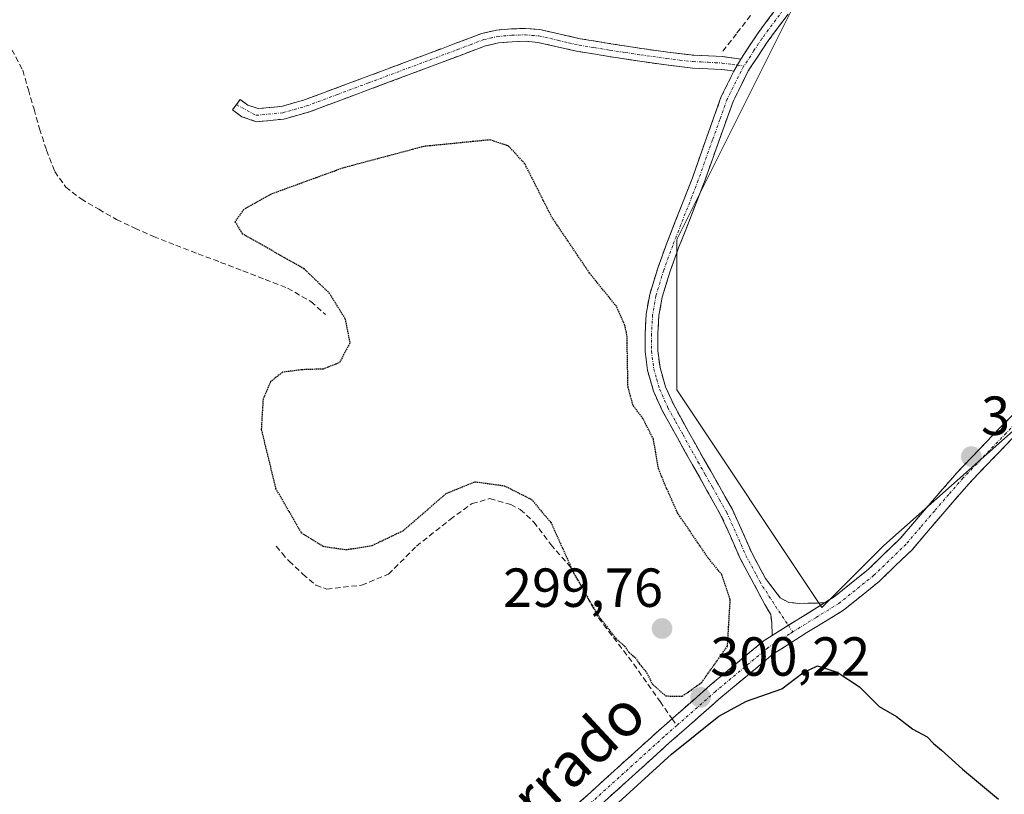
# Model space of a CAD drawing. Units: metres. Extents: x 587475 to 590935, y 4689654 to 4692011.
# Drawn here: x 587758 to 587937, y 4690469 to 4690610 of the extents above; entities that cross this region are included whole.
import ezdxf
from ezdxf.enums import TextEntityAlignment as Align

# ---------------------------------------------------------------- set-up
doc = ezdxf.new("R2010")
doc.units = ezdxf.units.M
doc.header["$MEASUREMENT"] = 0
for name, pattern in [('TRAZO_Y_PUNTO', [1, 0.5, -0.25, 0, -0.25]), ('TRAZOS2', [0.375, 0.25, -0.125]), ('TRAZOSX2', [1.5, 1, -0.5])]:
    doc.linetypes.add(name, pattern=pattern)
for name, color, linetype, lineweight in [('Camino', 19, 'TRAZOSX2', 0), ('Camino Cxs', 19, 'Continuous', 0), ('Camino eje', 19, 'TRAZO_Y_PUNTO', 0), ('Carátula', 7, 'Continuous', 5), ('Corriente artificial lineal', 5, 'TRAZOSX2', 13), ('Cultivos herbáceos CxS', 92, 'Continuous', 0), ('Cultivos leñosos CxS', 92, 'Continuous', 0), ('Curva de nivel maestra', 36, 'Continuous', 30), ('Curva de nivel maestra depresión', 36, 'TRAZOS2', 30), ('Punto de cota en terreno', 7, 'Continuous', 0), ('Rótulo de punto de cota en terreno', 19, 'Continuous', 0), ('Senda', 19, 'TRAZOSX2', 0), ('Texto cartográfico', 19, 'Continuous', 0)]:
    doc.layers.add(name, color=color, linetype=linetype, lineweight=lineweight)
doc.styles.add('Arial', font='txt', dxfattribs={"height": 0.2})

# ---------------------------------------------------------------- blocks, each defined once
blk = doc.blocks.new('*U152')
at = {"layer": 'Cultivos herbáceos CxS', "color": 92, "linetype": 'Continuous', "lineweight": 0}
blk.add_polyline3d([(587810.8865, 4690880.2813, 309.4764), (587836.3619, 4690838.3993, 308.0964), (587862.7653, 4690797.7855, 308.0737), (587894.8729, 4690779.9357, 308.7871), (587899.1251, 4690770.8959, 308.0395), (587881.5589, 4690755.3461, 307.2955), (587884.0813, 4690745.6763, 306.3342), (587892.9103, 4690733.4837, 306.5193), (587898.3757, 4690723.8139, 306.715), (587905.1023, 4690706.5763, 305.848), (587915.6129, 4690690.5999, 306.8755), (587924.4415, 4690664.1131, 306.563), (587924.4415, 4690656.9659, 305.8567), (587921.3691, 4690653.8935, 304.7333), (587922.4213, 4690651.9535, 304.7636), (587900.0437, 4690614.6341, 303.1631), (587877.6663, 4690569.8515, 303.35), (587877.6657, 4690542.4849, 302.7384), (587904.0945, 4690502.8147, 301.8654), (587915.4343, 4690514.1543, 302.4451), (587971.7217, 4690564.0441, 306.3139), (587989.5505, 4690535.0199, 305.6042), (588006.2139, 4690479.1631, 303.6517), (588010.3865, 4690465.1767, 303.3101)], dxfattribs=at)
blk = doc.blocks.new('*U187')
at = {"layer": 'Curva de nivel maestra', "color": 36, "linetype": 'Continuous', "lineweight": 30}
blk.add_polyline3d([(587864.98, 4690465.43, 300), (587876.74, 4690476.15, 300), (587885.35, 4690483.06, 300), (587890.4, 4690485.76, 300), (587896.84, 4690488.01, 300), (587900.65, 4690490.91, 300), (587903.31, 4690492.19, 300), (587906.93, 4690491.06, 300), (587910.95, 4690488.37, 300), (587914.54, 4690484.82, 300), (587917.69, 4690482.98, 300), (587920.69, 4690480.65, 300), (587923.29, 4690479.25, 300), (587924.43, 4690478.06, 300), (587925.9, 4690476.86, 300), (587929.73, 4690473.36, 300), (587936.29, 4690467.93, 300)], dxfattribs=at)
blk = doc.blocks.new('5PATER')
at = {"layer": 'Carátula', "linetype": 'Continuous', "lineweight": 5}
h = blk.add_hatch(color=250, dxfattribs=at)
edge = h.paths.add_edge_path()
edge.add_ellipse((0, 0.01), major_axis=(-1.33, -1.34), ratio=0.999422, start_angle=0, end_angle=360)

msp = doc.modelspace()

# ---------------------------------------------------------------- linework, layer by layer
at = {"layer": 'Camino', "color": 19, "linetype": 'TRAZOSX2', "lineweight": 0}
for points in [[(587889.35, 4690602.73), (587892.24, 4690607.13), (587896.1, 4690612.33), (587900.11, 4690617.4), (587904.67, 4690622.48), (587908.85, 4690627.59), (587912.75, 4690633.49), (587919.78, 4690644.34), (587922.92, 4690649.17), (587923.93, 4690651.23), (587924.93, 4690653.28), (587925.46, 4690655.2), (587925.7, 4690657.19), (587926.24, 4690660.78)], [(587897.95, 4690610.91), (587894.15, 4690605.79), (587890.71, 4690600.57), (587887.94, 4690594.98), (587885.29, 4690587.62), (587882.69, 4690580.26), (587880.36, 4690574.31), (587878.02, 4690568.35), (587876.41, 4690563.9), (587875.01, 4690559.33), (587874.43, 4690556.01), (587874.24, 4690552.67), (587874.23, 4690549.6), (587874.63, 4690546.53), (587875.64, 4690543.03), (587877.12, 4690539.75), (587879.83, 4690534.84), (587882.56, 4690529.95), (587885.2, 4690525.32), (587887.81, 4690520.67), (587889.59, 4690516.75), (587891.33, 4690512.8), (587892.58, 4690510.47), (587893.83, 4690508.13), (587895.17, 4690506.37), (587896.52, 4690504.61), (587898.1, 4690503.73), (587900.04, 4690503.59), (587902.3, 4690503.63), (587904.57, 4690503.68)], [(587797.46, 4690594.41), (587798.15, 4690595.36), (587799.56, 4690594.34), (587801.41, 4690593.7), (587805.67, 4690594.11), (587809.86, 4690595.3), (587821.1, 4690599.48), (587832.32, 4690603.68), (587837.25, 4690605.54), (587842.18, 4690607.39), (587844.83, 4690608.01), (587847.56, 4690608.23), (587850.15, 4690608.31), (587852.74, 4690608.1), (587856.42, 4690607.26), (587860.1, 4690606.43), (587865.69, 4690605.51), (587871.3, 4690604.64), (587876.03, 4690603.99), (587880.77, 4690603.43), (587883.45, 4690603.31), (587886.08, 4690603.17), (587889.35, 4690602.73)], [(587888.1, 4690600.53), (587887.4, 4690600.62), (587885.86, 4690600.83), (587883.34, 4690600.97), (587880.58, 4690601.08), (587875.74, 4690601.66), (587870.96, 4690602.32), (587865.32, 4690603.19), (587859.65, 4690604.13), (587855.9, 4690604.97), (587852.38, 4690605.77), (587850.1, 4690605.96), (587847.69, 4690605.88), (587845.19, 4690605.68), (587842.86, 4690605.14), (587838.08, 4690603.34), (587833.15, 4690601.48), (587821.92, 4690597.28), (587810.59, 4690593.06), (587806.11, 4690591.79), (587801.13, 4690591.31), (587798.46, 4690592.23), (587796.77, 4690593.46), (587797.46, 4690594.41)], [(587895.08, 4690497.76), (587894.98, 4690500.13), (587894.79, 4690501.54), (587893.7, 4690503.4), (587891.78, 4690507.04), (587890.53, 4690509.37), (587889.24, 4690511.78), (587887.46, 4690515.8), (587885.74, 4690519.62), (587883.17, 4690524.17), (587880.54, 4690528.81), (587877.8, 4690533.72), (587875.04, 4690538.71), (587873.45, 4690542.23), (587872.35, 4690546.06), (587871.91, 4690549.46), (587871.92, 4690552.74), (587872.12, 4690556.28), (587872.75, 4690559.87), (587874.21, 4690564.64), (587875.85, 4690569.17), (587880.52, 4690581.07), (587883.11, 4690588.4), (587885.8, 4690595.89), (587888.1, 4690600.53)], [(587904.57, 4690503.68), (587906.35, 4690504.77), (587912.6, 4690509.81), (587918.38, 4690515.39), (587923.55, 4690521.43), (587928.75, 4690527.42), (587936.62, 4690535.61), (587944.62, 4690543.68), (587953.16, 4690552.03), (587961.71, 4690560.38), (587963.47, 4690562.17), (587965.23, 4690563.97), (587966.46, 4690565.63), (587967.21, 4690567.55), (587967.61, 4690569.26), (587968, 4690570.97)], [(587974.16, 4690560.23), (587972.27, 4690561.47), (587970.35, 4690562.05), (587968.93, 4690562.13), (587967.66, 4690561.66), (587965.72, 4690559.96), (587963.78, 4690558.27), (587955.23, 4690549.91), (587946.7, 4690541.58), (587938.73, 4690533.55), (587930.93, 4690525.43), (587925.79, 4690519.5), (587920.54, 4690513.36), (587914.56, 4690507.59), (587908.05, 4690502.34), (587901.4, 4690498.28), (587895.17, 4690494.31), (587885.7, 4690486.42), (587876.32, 4690478.17), (587860.9, 4690464.23)], [(587876.83, 4690482.56), (587883.78, 4690488.67), (587893.42, 4690496.7), (587895.08, 4690497.76)], [(587757.49, 4690368.49), (587759.08, 4690371.59), (587765.6, 4690380.04), (587772.84, 4690387.78), (587779.51, 4690395), (587786.47, 4690401.92), (587793.66, 4690407.42), (587800.87, 4690412.86), (587810.12, 4690421.09), (587819.24, 4690429.44), (587831.39, 4690440.91), (587843.56, 4690452.35), (587858.91, 4690466.42), (587874.35, 4690480.38), (587876.83, 4690482.56)]]:
    msp.add_lwpolyline(points, dxfattribs=at)
at = {"layer": 'Camino Cxs', "color": 19, "linetype": 'Continuous', "lineweight": 0}
for points in [[(587889.35, 4690602.73), (587888.1, 4690600.53)], [(587889.35, 4690602.73), (587888.1, 4690600.53)], [(587904.57, 4690503.68), (587895.08, 4690497.76)], [(587904.57, 4690503.68), (587895.08, 4690497.76)]]:
    msp.add_lwpolyline(points, dxfattribs=at)
for points in [[(587897.95, 4690610.91, 302.14), (587896.05, 4690608.35, 301.88), (587894.15, 4690605.79, 302.13), (587892.43, 4690603.18, 301.95), (587890.71, 4690600.57, 302), (587889.33, 4690597.78, 302.15), (587887.94, 4690594.98, 302.07), (587886.62, 4690591.3, 302.02), (587885.29, 4690587.62, 302.09), (587883.99, 4690583.94, 302.23), (587882.69, 4690580.26, 301.92), (587881.53, 4690577.29, 301.78), (587880.36, 4690574.31, 302.14), (587879.19, 4690571.33, 302.13), (587878.02, 4690568.35, 302.02), (587876.41, 4690563.9, 302.01), (587875.01, 4690559.33, 302.09), (587874.43, 4690556.01, 302.27), (587874.24, 4690552.67, 302.43), (587874.23, 4690549.6, 302.32), (587874.63, 4690546.53, 302.07), (587875.64, 4690543.03, 301.55), (587877.12, 4690539.75, 301.39), (587878.48, 4690537.3, 301.38), (587879.83, 4690534.84, 301.18), (587881.2, 4690532.4, 300.92), (587882.56, 4690529.95, 300.99), (587883.88, 4690527.64, 300.99), (587885.2, 4690525.32, 300.91), (587886.51, 4690523, 300.69), (587887.81, 4690520.67, 301.15), (587889.59, 4690516.75, 301.15), (587891.33, 4690512.8, 300.66), (587892.58, 4690510.47, 300.86), (587893.83, 4690508.13, 300.77), (587895.17, 4690506.37, 300.8), (587896.52, 4690504.61, 300.82), (587898.1, 4690503.73, 300.93), (587900.04, 4690503.59, 301.05), (587902.3, 4690503.63, 301.21), (587904.57, 4690503.68, 301.33), (587901.41, 4690501.71, 301.05), (587898.24, 4690499.73, 300.79), (587895.08, 4690497.76, 300.55), (587894.98, 4690500.13, 300.61), (587894.79, 4690501.54, 300.64), (587893.7, 4690503.4, 300.64), (587891.78, 4690507.04, 300.63), (587890.53, 4690509.37, 300.55), (587889.24, 4690511.78, 300.52), (587887.46, 4690515.8, 300.68), (587885.74, 4690519.62, 300.58), (587884.46, 4690521.9, 300.63), (587883.17, 4690524.17, 300.69), (587881.86, 4690526.49, 300.67), (587880.54, 4690528.81, 300.59), (587879.17, 4690531.27, 300.67), (587877.8, 4690533.72, 300.75), (587876.42, 4690536.22, 300.82), (587875.04, 4690538.71, 300.77), (587873.45, 4690542.23, 301.06), (587872.35, 4690546.06, 301.26), (587871.91, 4690549.46, 301.22), (587871.92, 4690552.74, 301.26), (587872.12, 4690556.28, 301.25), (587872.75, 4690559.87, 301.25), (587874.21, 4690564.64, 301.24), (587875.85, 4690569.17, 301.12), (587877.41, 4690573.14, 301.14), (587878.96, 4690577.1, 301.07), (587880.52, 4690581.07, 301.14), (587881.82, 4690584.74, 301.29), (587883.11, 4690588.4, 301.26), (587884.46, 4690592.15, 301.32), (587885.8, 4690595.89, 301.39), (587886.95, 4690598.21, 301.53), (587888.1, 4690600.53, 301.53), (587889.35, 4690602.73, 301.43), (587890.8, 4690604.93, 301.4), (587892.24, 4690607.13, 301.55), (587894.17, 4690609.73, 301.53), (587896.1, 4690612.33, 301.68)], [(587858.91, 4690466.42, 300.1), (587862, 4690469.21, 300.15), (587865.09, 4690472, 300.11), (587868.17, 4690474.8, 300.1), (587871.26, 4690477.59, 300.1), (587874.35, 4690480.38, 300.08), (587877.49, 4690483.14, 300.07), (587880.64, 4690485.91, 300.02), (587883.78, 4690488.67, 300.06), (587886.99, 4690491.35, 300.09), (587890.21, 4690494.02, 300.31), (587893.42, 4690496.7, 300.45), (587895.08, 4690497.76, 300.55), (587898.24, 4690499.73, 300.79), (587901.41, 4690501.71, 301.05), (587904.57, 4690503.68, 301.33), (587906.35, 4690504.77, 301.77), (587909.48, 4690507.29, 302.27), (587912.6, 4690509.81, 302.47), (587915.49, 4690512.6, 302.95), (587918.38, 4690515.39, 302.99), (587920.97, 4690518.41, 302.93), (587923.55, 4690521.43, 303.17), (587926.15, 4690524.43, 303.23), (587928.75, 4690527.42, 303.4), (587931.37, 4690530.15, 303.5), (587934, 4690532.88, 303.59), (587936.62, 4690535.61, 303.71), (587939.29, 4690538.3, 303.83)], [(587938.73, 4690533.55, 303.42), (587936.13, 4690530.84, 303.15), (587933.53, 4690528.14, 303.05), (587930.93, 4690525.43, 302.98), (587928.36, 4690522.47, 302.85), (587925.79, 4690519.5, 302.78), (587923.17, 4690516.43, 302.57), (587920.54, 4690513.36, 302.42), (587917.55, 4690510.48, 302.48), (587914.56, 4690507.59, 302.17), (587911.31, 4690504.97, 302.05), (587908.05, 4690502.34, 301.67), (587904.73, 4690500.31, 301.44), (587901.4, 4690498.28, 300.86), (587898.29, 4690496.3, 300.52), (587895.17, 4690494.31, 300.42), (587892.01, 4690491.68, 300.33), (587888.86, 4690489.05, 300.18), (587885.7, 4690486.42, 300.1), (587882.57, 4690483.67, 300.1), (587879.45, 4690480.92, 300.04), (587876.32, 4690478.17, 300.11), (587873.24, 4690475.38, 300.07), (587870.15, 4690472.59, 300.1), (587867.07, 4690469.81, 300.12), (587863.98, 4690467.02, 300.09)]]:
    msp.add_polyline3d(points, dxfattribs=at)
msp.add_polyline3d([(587889.35, 4690602.73, 301.43), (587888.1, 4690600.53, 301.53), (587887.4, 4690600.62, 301.4), (587885.86, 4690600.83, 301.12), (587883.34, 4690600.97, 300.71), (587880.58, 4690601.08, 300.39), (587875.74, 4690601.66, 300.27), (587870.96, 4690602.32, 300.21), (587868.14, 4690602.76, 300.19), (587865.32, 4690603.19, 300.16), (587862.49, 4690603.66, 300.13), (587859.65, 4690604.13, 300.11), (587855.9, 4690604.97, 300.13), (587852.38, 4690605.77, 300.22), (587850.1, 4690605.96, 300.22), (587847.69, 4690605.88, 300.19), (587845.19, 4690605.68, 300.17), (587842.86, 4690605.14, 300.16), (587840.47, 4690604.24, 300.16), (587838.08, 4690603.34, 300.17), (587835.62, 4690602.41, 300.15), (587833.15, 4690601.48, 300.13), (587829.41, 4690600.08, 300.13), (587825.66, 4690598.68, 300.15), (587821.92, 4690597.28, 300.16), (587818.14, 4690595.87, 300.13), (587814.37, 4690594.47, 300.14), (587810.59, 4690593.06, 300.17), (587806.11, 4690591.79, 300.15), (587803.62, 4690591.55, 300.15), (587801.13, 4690591.31, 300.16), (587798.46, 4690592.23, 300.3), (587796.77, 4690593.46, 300.48), (587798.15, 4690595.36, 300.36), (587799.56, 4690594.34, 300.28), (587801.41, 4690593.7, 300.16), (587805.67, 4690594.11, 300.15), (587809.86, 4690595.3, 300.14), (587813.61, 4690596.69, 300.12), (587817.35, 4690598.09, 300.1), (587821.1, 4690599.48, 300.14), (587824.84, 4690600.88, 300.13), (587828.58, 4690602.28, 300.12), (587832.32, 4690603.68, 300.12), (587834.79, 4690604.61, 300.14), (587837.25, 4690605.54, 300.15), (587839.72, 4690606.47, 300.15), (587842.18, 4690607.39, 300.15), (587844.83, 4690608.01, 300.16), (587847.56, 4690608.23, 300.17), (587850.15, 4690608.31, 300.16), (587852.74, 4690608.1, 300.15), (587856.42, 4690607.26, 300.1), (587860.1, 4690606.43, 300.11), (587862.9, 4690605.97, 300.13), (587865.69, 4690605.51, 300.16), (587868.5, 4690605.08, 300.21), (587871.3, 4690604.64, 300.25), (587876.03, 4690603.99, 300.36), (587880.77, 4690603.43, 300.51), (587883.45, 4690603.31, 300.72), (587886.08, 4690603.17, 300.99), (587889.35, 4690602.73, 301.43)], close=True, dxfattribs=at)
at = {"layer": 'Camino eje', "color": 19, "linetype": 'TRAZO_Y_PUNTO', "lineweight": 0}
for points in [[(587927.87, 4690656.74), (587925.7, 4690652.26), (587925.2, 4690651.23), (587924.8, 4690650.4), (587924.3, 4690649.37), (587923.9, 4690648.54), (587922.33, 4690646.12), (587920.76, 4690643.71), (587915.68, 4690635.87), (587913.72, 4690632.86), (587909.79, 4690626.9), (587905.55, 4690621.72), (587903.28, 4690619.2), (587901, 4690616.66), (587899, 4690614.12), (587897.03, 4690611.62), (587893.2, 4690606.46), (587891.75, 4690604.26), (587889.93, 4690601.47)], [(587797.46, 4690594.41), (587801.02, 4690592.48), (587805.89, 4690592.95), (587810.23, 4690594.18), (587815.89, 4690596.29), (587821.51, 4690598.38), (587832.74, 4690602.58), (587837.67, 4690604.44), (587840.06, 4690605.34), (587842.52, 4690606.27), (587843.69, 4690606.54), (587845.01, 4690606.85), (587847.63, 4690607.06), (587848.83, 4690607.1), (587850.13, 4690607.14), (587851.27, 4690607.04), (587852.56, 4690606.94), (587856.16, 4690606.12), (587858, 4690605.7), (587859.88, 4690605.28), (587862.71, 4690604.81), (587865.51, 4690604.35), (587868.31, 4690603.92), (587871.13, 4690603.48), (587875.89, 4690602.83), (587878.26, 4690602.55), (587880.68, 4690602.26), (587882.06, 4690602.2), (587883.4, 4690602.14), (587884.66, 4690602.07), (587885.97, 4690602), (587887.74, 4690601.76), (587888.73, 4690601.63)], [(587889.93, 4690601.47), (587889.41, 4690600.55), (587886.87, 4690595.44), (587885.53, 4690591.69), (587884.2, 4690588.01), (587881.61, 4690580.67), (587880.44, 4690577.69), (587876.94, 4690568.76), (587875.31, 4690564.27), (587873.88, 4690559.6), (587873.28, 4690556.15), (587873.08, 4690552.71), (587873.07, 4690549.53), (587873.49, 4690546.3), (587874.04, 4690544.38), (587874.55, 4690542.63), (587876.08, 4690539.23), (587877.46, 4690536.74), (587878.82, 4690534.28), (587881.55, 4690529.38), (587882.87, 4690527.06), (587884.19, 4690524.75), (587885.47, 4690522.47), (587886.78, 4690520.15), (587887.67, 4690518.19), (587888.53, 4690516.28), (587889.4, 4690514.3), (587890.29, 4690512.29), (587892.18, 4690508.76), (587892.81, 4690507.59), (587893.29, 4690506.68), (587893.96, 4690505.8), (587894.44, 4690504.89), (587895.11, 4690504.01), (587895.66, 4690503.08), (587898.01, 4690499.59)], [(587888.73, 4690601.63), (587889.93, 4690601.47)], [(587970.49, 4690566.64), (587966.45, 4690562.82), (587965.48, 4690561.97), (587964.6, 4690561.07), (587963.63, 4690560.22), (587962.75, 4690559.33), (587958.47, 4690555.15), (587949.93, 4690546.81), (587945.66, 4690542.63), (587941.66, 4690538.6), (587937.68, 4690534.58), (587929.84, 4690526.43), (587927.24, 4690523.43), (587924.67, 4690520.47), (587922.09, 4690517.45), (587919.46, 4690514.38), (587913.58, 4690508.7), (587907.2, 4690503.56), (587906.31, 4690503.01), (587902.99, 4690500.98), (587898.82, 4690498.38)], [(587898.01, 4690499.59), (587898.82, 4690498.38)], [(587898.82, 4690498.38), (587898.24, 4690498.02), (587894.3, 4690495.51), (587884.74, 4690487.55), (587877.68, 4690481.34)], [(587877.68, 4690481.34), (587875.34, 4690479.28), (587859.91, 4690465.33), (587852.25, 4690458.3), (587844.57, 4690451.27), (587832.41, 4690439.83), (587820.25, 4690428.36), (587815.67, 4690424.17), (587811.11, 4690419.99), (587801.81, 4690411.72), (587798.16, 4690408.97), (587794.56, 4690406.25), (587787.45, 4690400.81), (587783.97, 4690397.35), (587780.58, 4690393.97), (587777.25, 4690390.36), (587773.93, 4690386.77), (587770.35, 4690382.96), (587766.73, 4690379.09), (587763.6, 4690375.02), (587760.34, 4690370.79), (587759.54, 4690369.24), (587758.72, 4690367.66), (587757.79, 4690364.79)]]:
    msp.add_lwpolyline(points, dxfattribs=at)
at = {"layer": 'Corriente artificial lineal', "color": 5, "linetype": 'TRAZOSX2', "lineweight": 13}
for points in [[(587891.1, 4690610.64, 300.97), (587888.54, 4690607.33, 300.93), (587885.99, 4690604.02, 300.91)], [(587756.54, 4690604.43, 300.24), (587758.53, 4690600.68, 300.45), (587759.55, 4690597.14, 300.49), (587760.58, 4690593.59, 300.41), (587761.6, 4690590.05, 300.52), (587762.87, 4690586.12, 300.52), (587764.36, 4690582.24, 300.45), (587766.36, 4690579.42, 300.3), (587769.16, 4690577.25, 300.22), (587772.39, 4690575.37, 300.27), (587775.62, 4690573.48, 300.29), (587778.98, 4690571.94, 300.25), (587782.34, 4690570.4, 300.19), (587786.42, 4690568.83, 300.04), (587790.49, 4690567.27, 300.05), (587794.57, 4690565.7, 300.02), (587798.64, 4690564.13, 300), (587802.72, 4690562.57, 300.05), (587806.79, 4690561, 300.09), (587811.03, 4690558.56, 300.07), (587813.66, 4690556.2, 300.02)]]:
    msp.add_polyline3d(points, dxfattribs=at)
at = {"layer": 'Cultivos herbáceos CxS', "color": 92, "linetype": 'Continuous', "lineweight": 0}
msp.add_polyline3d([(587899.13, 4690770.9, 308.04), (587881.56, 4690755.35, 307.3), (587884.08, 4690745.68, 306.33), (587892.91, 4690733.48, 306.52), (587898.38, 4690723.81, 306.72), (587905.1, 4690706.58, 305.85), (587915.61, 4690690.6, 306.88), (587924.44, 4690664.11, 306.56), (587924.44, 4690656.97, 305.86), (587921.37, 4690653.89, 304.73), (587922.42, 4690651.95, 304.76), (587900.04, 4690614.63, 303.16), (587877.67, 4690569.85, 303.35), (587877.67, 4690542.48, 302.74), (587904.09, 4690502.81, 301.87), (587915.43, 4690514.15, 302.45), (587971.72, 4690564.04, 306.31), (587989.55, 4690535.02, 305.6), (588006.21, 4690479.16, 303.65), (588010.39, 4690465.18, 303.31), (588011.88, 4690461.67, 303.39)], dxfattribs=at)
at = {"layer": 'Cultivos leñosos CxS', "color": 92, "linetype": 'Continuous', "lineweight": 0}
for points in [[(587971.72, 4690564.04, 306.31), (587915.43, 4690514.15, 302.45), (587904.09, 4690502.81, 301.87), (587877.67, 4690542.48, 302.74), (587877.67, 4690569.85, 303.35), (587900.04, 4690614.63, 303.16), (587922.42, 4690651.95, 304.76), (587921.37, 4690653.89, 304.73), (587924.44, 4690656.97, 305.86), (587924.44, 4690664.11, 306.56), (587915.61, 4690690.6, 306.88), (587905.1, 4690706.58, 305.85), (587898.38, 4690723.81, 306.72), (587892.91, 4690733.48, 306.52), (587884.08, 4690745.68, 306.33), (587881.56, 4690755.35, 307.3), (587899.13, 4690770.9, 308.04), (587900.2, 4690768.62, 308.03), (587915.5, 4690769.28, 309.63), (587953.38, 4690741.41, 311.5)], [(587899.13, 4690770.9, 308.04), (587881.56, 4690755.35, 307.3), (587884.08, 4690745.68, 306.33), (587892.91, 4690733.48, 306.52), (587898.38, 4690723.81, 306.72), (587905.1, 4690706.58, 305.85), (587915.61, 4690690.6, 306.88), (587924.44, 4690664.11, 306.56), (587924.44, 4690656.97, 305.86), (587921.37, 4690653.89, 304.73), (587922.42, 4690651.95, 304.76), (587900.04, 4690614.63, 303.16), (587877.67, 4690569.85, 303.35), (587877.67, 4690542.48, 302.74), (587904.09, 4690502.81, 301.87), (587915.43, 4690514.15, 302.45), (587971.72, 4690564.04, 306.31), (587989.55, 4690535.02, 305.6), (588006.21, 4690479.16, 303.65), (588010.39, 4690465.18, 303.31), (588011.88, 4690461.67, 303.39)]]:
    msp.add_polyline3d(points, dxfattribs=at)
at = {"layer": 'Curva de nivel maestra depresión', "color": 36, "linetype": 'TRAZOS2', "lineweight": 30}
msp.add_polyline3d([(587878.67, 4690486.66, 300), (587882.21, 4690489.18, 300), (587886.92, 4690495.79, 300), (587887.43, 4690504.32, 300), (587885.89, 4690508.84, 300), (587883.4, 4690511.85, 300), (587877.82, 4690520.08, 300), (587875.64, 4690524.99, 300), (587874.37, 4690528.08, 300), (587873.42, 4690533.5, 300), (587871.52, 4690537.27, 300), (587869.74, 4690539.61, 300), (587868.8, 4690543.01, 300), (587868.62, 4690552.12, 300), (587868.5, 4690553.01, 300), (587868.24, 4690554.21, 300), (587866.7, 4690557.69, 300), (587861.8, 4690563.73, 300), (587854.89, 4690573.98, 300), (587850, 4690583.66, 300), (587847.05, 4690586.88, 300), (587843.67, 4690588.01, 300), (587831.62, 4690586.81, 300), (587816.83, 4690582.87, 300), (587803.79, 4690578.12, 300), (587798.8, 4690575.32, 300), (587797.19, 4690573.1, 300), (587798.48, 4690570.98, 300), (587809.71, 4690564.6, 300), (587814.31, 4690560.16, 300), (587817.23, 4690555.47, 300), (587818.14, 4690550.96, 300), (587816.18, 4690547.4, 300), (587813.28, 4690546.27, 300), (587809.35, 4690546.14, 300), (587805.86, 4690545.68, 300), (587803.69, 4690543.99, 300), (587802.31, 4690540.8, 300), (587801.98, 4690535.24, 300), (587804.59, 4690524.52, 300), (587809.25, 4690516.48, 300), (587813.26, 4690513.98, 300), (587817.47, 4690513.37, 300), (587822.19, 4690514.14, 300), (587827.81, 4690516.82, 300), (587835.74, 4690523.64, 300), (587840.91, 4690525.74, 300), (587846.26, 4690525.01, 300), (587851.19, 4690522.54, 300), (587854.74, 4690518.34, 300), (587858.88, 4690509.15, 300), (587863.25, 4690501.53, 300), (587866.59, 4690497.21, 300), (587868.18, 4690495.8, 300), (587868.99, 4690494.61, 300), (587870.11, 4690493.73, 300), (587870.91, 4690492.53, 300), (587871.99, 4690491.28, 300), (587873.31, 4690488.78, 300), (587875.72, 4690486.73, 300), (587878.67, 4690486.66, 300)], dxfattribs=at)
at = {"layer": 'Senda', "color": 19, "linetype": 'TRAZOSX2', "lineweight": 0}
for points in [[(587804.69, 4690513.98), (587805.77, 4690512.71), (587807.04, 4690511.26), (587809.58, 4690508.9), (587811.93, 4690506.91), (587813.93, 4690506.18), (587820.27, 4690506.91), (587825.16, 4690508.9), (587830.24, 4690513.98), (587836.4, 4690518.87), (587840.39, 4690521.77), (587843.65, 4690522.67), (587847.43, 4690521.57), (587849.18, 4690520.67), (587851.64, 4690518.4), (587854.75, 4690514.28), (587858.51, 4690509.99), (587863.4, 4690500.93), (587869.84, 4690492.52), (587874.64, 4690485.71), (587876.83, 4690482.56)], [(587876.83, 4690482.56), (587877.68, 4690481.34)]]:
    msp.add_lwpolyline(points, dxfattribs=at)

# ---------------------------------------------------------------- block references
at = {"layer": 'Cultivos herbáceos CxS', "color": 92, "linetype": 'Continuous', "lineweight": 0}
msp.add_blockref('*U152', (0, 0), dxfattribs=at)
at = {"layer": 'Curva de nivel maestra', "color": 36, "linetype": 'Continuous', "lineweight": 30}
msp.add_blockref('*U187', (0, 0), dxfattribs=at)
at = {"layer": 'Punto de cota en terreno', "linetype": 'Continuous', "lineweight": 0}
for p in [(587931.35, 4690530.32, 303.63), (587875, 4690499, 299.76), (587882.02, 4690486.46, 300.22)]:
    msp.add_blockref('5PATER', p, dxfattribs=at)

# ---------------------------------------------------------------- texts
at = {"layer": 'Rótulo de punto de cota en terreno', "color": 19, "linetype": 'Continuous', "lineweight": 0, "style": 'Arial'}
for s, p in [('303,63', (587933.11, 4690532.08)), ('299,76', (587846.02, 4690500.76)), ('300,22', (587883.78, 4690488.22))]:
    msp.add_text(s, height=7, dxfattribs=at).set_placement(p, align=Align.BOTTOM_LEFT)
at = {"layer": 'Texto cartográfico', "color": 19, "linetype": 'Continuous', "lineweight": 0, "style": 'Arial'}
msp.add_text('Camino del Cerrado', height=8, rotation=42.8564, dxfattribs=at).set_placement((587832.8, 4690450.99), align=Align.MIDDLE_CENTER)

doc.saveas('drawing.dxf')
